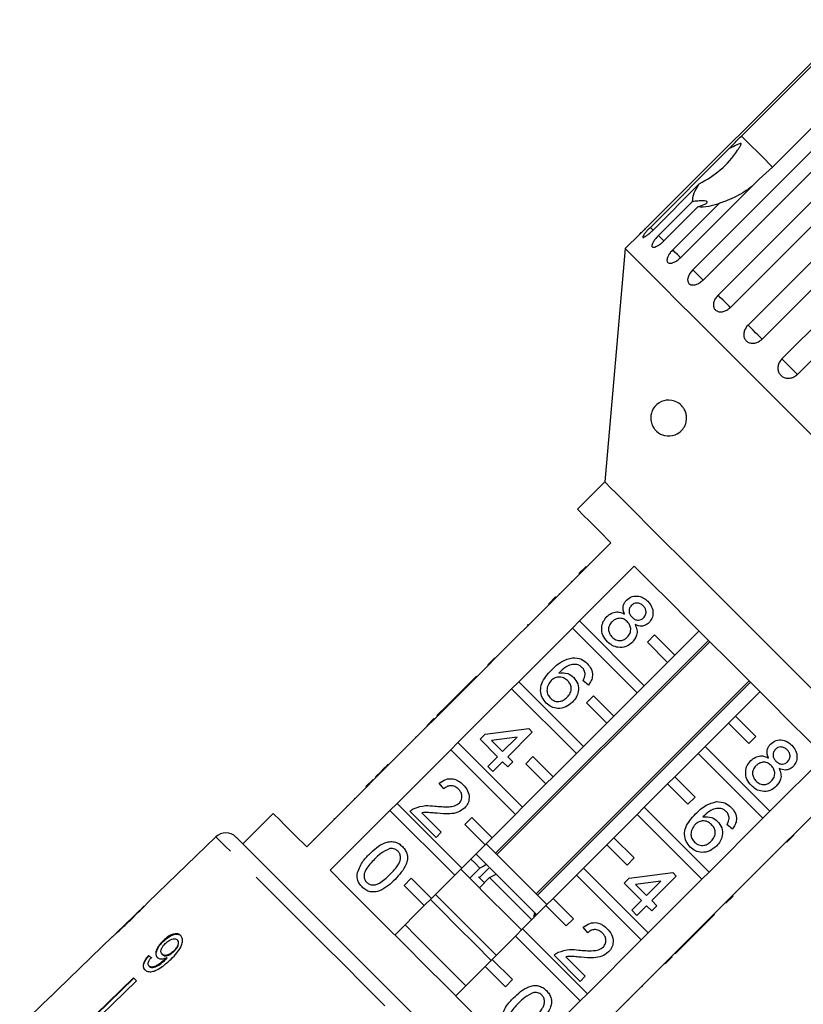
# Model space of a CAD drawing. Extents: x 2 to 401, y 52 to 288.
# Drawn here: x 76 to 103, y 245 to 279 of the extents above; entities that cross this region are included whole.
import ezdxf

# ---------------------------------------------------------------- set-up
doc = ezdxf.new("R2010")
doc.units = 0
doc.linetypes.add('PHANTOM', pattern=[12.7, 6.35, -1.27, 1.27, -1.27, 1.27, -1.27])
doc.layers.get('0').update_dxf_attribs({"linetype": 'CONTINUOUS'})

msp = doc.modelspace()

# ---------------------------------------------------------------- linework, layer by layer
at = {"color": 7, "linetype": 'CONTINUOUS'}
for p, q in [((105.261, 279.376), (98.08, 272.196)), ((101.321, 275.319), (105.319, 279.318)), ((106.402, 278.235), (102.403, 274.237)), ((99.623, 270.653), (106.803, 277.833)), ((107.16, 277.477), (99.98, 270.297)), ((100.505, 269.771), (107.686, 276.951)), ((108.114, 276.523), (100.934, 269.342)), ((101.549, 268.727), (108.73, 275.907)), ((109.22, 275.416), (102.04, 268.236)), ((98.144, 272.132), (100.879, 274.867)), ((102.73, 267.546), (109.911, 274.726)), ((102.403, 274.237), (101.935, 273.811)), ((110.451, 274.186), (103.27, 267.006)), ((101.935, 273.811), (99.2, 271.076)), ((99.852, 273.651), (98.239, 272.037)), ((98.428, 271.848), (99.616, 273.037)), ((99.804, 272.85), (98.615, 271.661)), ((98.925, 271.351), (100.538, 272.965)), ((97.773, 271.899), (97.267, 271.392)), ((97.267, 271.392), (96.555, 263.256)), ((96.555, 263.256), (95.601, 262.301)), ((96.767, 261.135), (94.858, 259.225)), ((96.372, 260.775), (96.39, 260.757)), ((95.654, 260.056), (95.901, 260.304)), ((95.676, 258.407), (97.585, 260.317)), ((96.017, 260.42), (96.035, 260.402)), ((95.744, 260.147), (95.762, 260.129)), ((95.386, 259.789), (95.404, 259.771)), ((94.964, 259.367), (94.982, 259.349)), ((94.611, 258.978), (92.737, 257.104)), ((94.593, 258.996), (94.84, 259.243)), ((94.593, 258.996), (94.611, 258.978)), ((94.611, 258.978), (94.858, 259.225)), ((94.84, 259.243), (94.858, 259.225)), ((94.233, 258.636), (94.251, 258.618)), ((93.877, 258.279), (93.859, 258.262)), ((93.859, 258.262), (93.877, 258.244)), ((93.877, 258.279), (93.894, 258.262)), ((95.676, 258.407), (95.428, 258.16)), ((97.934, 256.149), (95.676, 258.407)), ((93.555, 256.286), (95.428, 258.16)), ((93.752, 258.155), (93.77, 258.137)), ((95.428, 258.16), (97.686, 255.902)), ((98.288, 257.917), (98.04, 257.67)), ((98.995, 257.21), (98.288, 257.917)), ((99.843, 258.059), (98.995, 257.21)), ((100.174, 257.727), (92.75, 250.303)), ((92.795, 250.258), (100.219, 257.683)), ((93.301, 257.704), (93.319, 257.686)), ((98.04, 257.67), (98.747, 256.963)), ((92.825, 257.228), (92.843, 257.21)), ((98.747, 256.963), (98.995, 257.21)), ((92.472, 256.874), (92.719, 257.122)), ((92.472, 256.874), (92.489, 256.857)), ((92.489, 256.857), (92.737, 257.104)), ((92.719, 257.122), (92.737, 257.104)), ((98.747, 256.963), (97.934, 256.149)), ((92.489, 256.857), (90.615, 254.983)), ((92.077, 256.479), (91.221, 255.624)), ((92.077, 256.479), (92.094, 256.462)), ((93.555, 256.286), (93.307, 256.039)), ((95.813, 254.028), (93.555, 256.286)), ((101.588, 256.313), (94.164, 248.889)), ((94.209, 248.844), (101.633, 256.269)), ((95.988, 256.168), (95.792, 256.328)), ((91.433, 254.165), (93.307, 256.039)), ((93.307, 256.039), (95.565, 253.781)), ((97.686, 255.902), (96.873, 255.089)), ((97.686, 255.902), (97.934, 256.149)), ((101.116, 255.089), (101.964, 255.937)), ((91.221, 255.624), (91.043, 255.446)), ((91.221, 255.624), (91.239, 255.606)), ((96.166, 255.796), (95.919, 255.548)), ((95.919, 255.548), (96.626, 254.841)), ((96.873, 255.089), (96.166, 255.796)), ((91.043, 255.446), (90.704, 255.107)), ((91.043, 255.446), (91.061, 255.428)), ((90.35, 254.753), (90.598, 255)), ((90.368, 254.735), (90.615, 254.983)), ((90.598, 255), (90.615, 254.983)), ((90.704, 255.107), (90.722, 255.089)), ((96.626, 254.841), (95.813, 254.028)), ((96.626, 254.841), (96.873, 255.089)), ((100.055, 254.028), (100.868, 254.841)), ((101.116, 255.089), (100.868, 254.841)), ((100.868, 254.841), (101.576, 254.134)), ((101.823, 254.382), (101.116, 255.089)), ((90.368, 254.735), (88.494, 252.861)), ((90.35, 254.753), (90.368, 254.735)), ((92.388, 254.457), (93.903, 254.653)), ((94.028, 254.528), (93.172, 253.673)), ((93.903, 254.653), (94.028, 254.528)), ((89.956, 254.359), (89.974, 254.341)), ((91.433, 254.165), (91.186, 253.917)), ((93.691, 251.907), (91.433, 254.165)), ((92.21, 254.279), (92.388, 254.457)), ((92.816, 253.673), (92.21, 254.279)), ((93.495, 254.352), (92.608, 254.237)), ((92.608, 254.237), (92.994, 253.851)), ((92.994, 253.851), (93.495, 254.352)), ((101.576, 254.134), (101.823, 254.382)), ((89.312, 252.044), (91.186, 253.917)), ((89.572, 253.975), (89.59, 253.957)), ((91.186, 253.917), (93.444, 251.659)), ((95.565, 253.781), (94.752, 252.967)), ((95.565, 253.781), (95.813, 254.028)), ((98.995, 252.967), (99.808, 253.781)), ((100.055, 254.028), (99.808, 253.781)), ((99.808, 253.781), (102.066, 251.523)), ((102.313, 251.77), (100.055, 254.028)), ((92.477, 253.334), (92.816, 253.673)), ((92.994, 253.495), (92.656, 253.156)), ((93.172, 253.317), (92.994, 253.495)), ((93.172, 253.673), (93.351, 253.495)), ((93.351, 253.495), (93.172, 253.317)), ((94.045, 253.675), (93.797, 253.427)), ((94.752, 252.967), (94.045, 253.675)), ((104.223, 253.679), (102.313, 251.77)), ((88.744, 253.147), (88.566, 252.969)), ((88.744, 253.147), (88.762, 253.129)), ((89.002, 253.405), (89.02, 253.387)), ((92.656, 253.156), (92.477, 253.334)), ((93.797, 253.427), (94.504, 252.72)), ((88.229, 252.632), (88.476, 252.879)), ((88.247, 252.614), (88.494, 252.861)), ((88.476, 252.879), (88.494, 252.861)), ((88.566, 252.969), (88.584, 252.951)), ((90.945, 252.55), (90.784, 252.746)), ((94.504, 252.72), (94.752, 252.967)), ((98.995, 252.967), (98.747, 252.72)), ((99.702, 252.26), (98.995, 252.967)), ((103.131, 250.952), (105.04, 252.861)), ((88.247, 252.614), (86.161, 250.528)), ((88.229, 252.632), (88.247, 252.614)), ((94.504, 252.72), (93.691, 251.907)), ((97.934, 251.907), (98.747, 252.72)), ((98.747, 252.72), (99.454, 252.013)), ((87.817, 252.22), (87.835, 252.202)), ((99.454, 252.013), (99.702, 252.26)), ((86.979, 249.71), (89.064, 251.796)), ((89.312, 252.044), (89.064, 251.796)), ((89.064, 251.796), (91.323, 249.538)), ((91.57, 249.785), (89.312, 252.044)), ((90.677, 250.857), (89.768, 251.766)), ((90.175, 251.715), (90.855, 251.035)), ((93.444, 251.659), (93.691, 251.907)), ((97.934, 251.907), (97.686, 251.659)), ((100.192, 249.649), (97.934, 251.907)), ((102.066, 251.523), (102.313, 251.77)), ((84.994, 251.695), (83.933, 250.634)), ((91.924, 251.553), (91.676, 251.306)), ((92.631, 250.846), (91.924, 251.553)), ((93.444, 251.659), (92.631, 250.846)), ((96.873, 250.846), (97.686, 251.659)), ((97.686, 251.659), (99.945, 249.401)), ((102.066, 251.523), (100.192, 249.649)), ((90.855, 251.035), (90.677, 250.857)), ((91.676, 251.306), (92.383, 250.599)), ((101.009, 251.148), (100.813, 251.308)), ((103.272, 251.058), (103.255, 251.076)), ((82.996, 250.876), (80.628, 248.589)), ((86.409, 250.812), (86.427, 250.794)), ((92.383, 250.599), (92.631, 250.846)), ((96.873, 250.846), (96.626, 250.599)), ((97.58, 250.139), (96.873, 250.846)), ((101.01, 248.831), (102.884, 250.705)), ((103.131, 250.952), (102.884, 250.705)), ((102.901, 250.687), (102.884, 250.705)), ((103.149, 250.935), (102.901, 250.687)), ((103.149, 250.935), (103.131, 250.952)), ((92.383, 250.599), (91.57, 249.785)), ((95.813, 249.785), (96.626, 250.599)), ((96.626, 250.599), (97.333, 249.892)), ((102.542, 250.327), (102.524, 250.345)), ((97.333, 249.892), (97.58, 250.139)), ((102.384, 250.17), (102.366, 250.187)), ((91.323, 249.538), (91.57, 249.785)), ((92.202, 249.79), (91.849, 249.436)), ((92.535, 249.81), (92.231, 249.506)), ((92.513, 249.833), (92.435, 249.911)), ((95.813, 249.785), (95.565, 249.538)), ((98.071, 247.527), (95.813, 249.785)), ((89.802, 249.432), (89.555, 249.184)), ((90.509, 248.725), (89.802, 249.432)), ((91.323, 249.538), (90.509, 248.725)), ((92.185, 249.1), (92.538, 249.454)), ((94.752, 248.725), (95.565, 249.538)), ((95.565, 249.538), (97.823, 247.28)), ((97.23, 249.258), (97.409, 249.437)), ((97.409, 249.437), (98.924, 249.633)), ((98.515, 249.331), (97.629, 249.217)), ((98.015, 248.831), (98.515, 249.331)), ((99.945, 249.401), (98.071, 247.527)), ((99.048, 249.508), (98.193, 248.652)), ((98.924, 249.633), (99.048, 249.508)), ((99.945, 249.401), (100.192, 249.649)), ((101.802, 249.588), (101.785, 249.606)), ((89.555, 249.184), (90.262, 248.477)), ((97.836, 248.652), (97.23, 249.258)), ((97.629, 249.217), (98.015, 248.831)), ((90.262, 248.477), (90.509, 248.725)), ((94.752, 248.725), (94.504, 248.477)), ((95.459, 248.018), (94.752, 248.725)), ((97.498, 248.314), (97.836, 248.652)), ((98.193, 248.652), (98.371, 248.474)), ((101.01, 248.831), (100.762, 248.583)), ((101.028, 248.813), (100.78, 248.566)), ((101.028, 248.813), (101.01, 248.831)), ((101.134, 248.919), (101.116, 248.937)), ((80.483, 248.45), (79.523, 247.523)), ((90.262, 248.477), (89.237, 247.452)), ((93.691, 247.664), (94.504, 248.477)), ((94.504, 248.477), (95.212, 247.77)), ((97.676, 248.136), (97.498, 248.314)), ((98.015, 248.474), (97.676, 248.136)), ((98.193, 248.296), (98.015, 248.474)), ((98.371, 248.474), (98.193, 248.296)), ((98.889, 246.71), (100.762, 248.583)), ((100.78, 248.566), (100.762, 248.583)), ((94.106, 248.24), (94.066, 248.039)), ((94.081, 248.114), (94.156, 248.189)), ((94.186, 248.159), (94.106, 248.24)), ((95.212, 247.77), (95.459, 248.018)), ((99.53, 247.315), (100.385, 248.171)), ((100.385, 248.171), (100.368, 248.189)), ((93.691, 247.664), (93.444, 247.417)), ((95.949, 245.406), (93.691, 247.664)), ((95.965, 247.53), (95.805, 247.726)), ((79.382, 247.386), (79.033, 247.049)), ((81.153, 247.25), (81.168, 247.236)), ((81.642, 247.285), (81.657, 247.27)), ((92.631, 246.604), (93.444, 247.417)), ((93.444, 247.417), (95.702, 245.159)), ((97.823, 247.28), (95.949, 245.406)), ((97.823, 247.28), (98.071, 247.527)), ((99.352, 247.137), (99.53, 247.315)), ((99.53, 247.315), (99.512, 247.333)), ((99.013, 246.799), (99.352, 247.137)), ((99.352, 247.137), (99.334, 247.155)), ((80.642, 246.736), (80.656, 246.722)), ((81.122, 246.783), (81.136, 246.769)), ((81.251, 246.632), (81.265, 246.617)), ((81.28, 246.661), (81.294, 246.647)), ((81.518, 246.892), (81.532, 246.878)), ((92.631, 246.604), (92.383, 246.356)), ((93.338, 245.896), (92.631, 246.604)), ((95.698, 245.837), (94.789, 246.746)), ((95.196, 246.695), (95.876, 246.015)), ((98.889, 246.71), (98.641, 246.462)), ((98.906, 246.692), (98.659, 246.444)), ((98.906, 246.692), (98.889, 246.71)), ((99.013, 246.799), (98.995, 246.816)), ((80.662, 246.375), (80.676, 246.36)), ((91.358, 245.331), (92.383, 246.356)), ((92.383, 246.356), (93.09, 245.649)), ((96.767, 244.588), (98.641, 246.462)), ((98.659, 246.444), (98.641, 246.462)), ((80.12, 245.962), (78.327, 244.219)), ((78.341, 244.205), (80.134, 245.948)), ((93.09, 245.649), (93.338, 245.896)), ((95.876, 246.015), (95.698, 245.837)), ((98.264, 246.05), (98.247, 246.068)), ((80.224, 245.858), (78.431, 244.115)), ((97.855, 245.64), (97.837, 245.658)), ((97.872, 245.658), (97.855, 245.676)), ((97.855, 245.64), (97.872, 245.658)), ((77.234, 245.312), (76.155, 244.27)), ((95.702, 245.159), (95.949, 245.406)), ((97.394, 245.18), (97.377, 245.198)), ((95.702, 245.159), (93.616, 243.073))]:
    msp.add_line(p, q, dxfattribs=at)
at = {"color": 8, "linetype": 'PHANTOM'}
for p, q in [((87.113, 251.515), (87.13, 251.498)), ((80.008, 247.983), (80.015, 247.976))]:
    msp.add_line(p, q, dxfattribs=at)
at = {"color": 8, "linetype": 'PHANTOM', "flags": 128}
for points in [[(102.403, 274.237), (102.304, 274.336), (102.134, 274.506), (101.912, 274.729), (101.639, 275.001), (101.321, 275.319)], [(98.243, 272.033), (98.223, 272.053), (98.144, 272.132)], [(98.615, 271.661), (98.587, 271.689), (98.513, 271.763), (98.428, 271.848)], [(99.2, 271.076), (99.164, 271.112), (99.096, 271.181), (99.014, 271.262), (98.925, 271.351)], [(99.98, 270.296), (99.94, 270.336), (99.878, 270.398), (99.801, 270.475), (99.714, 270.562), (99.623, 270.653)], [(100.934, 269.342), (100.932, 269.344), (100.896, 269.38), (100.841, 269.435), (100.769, 269.507), (100.685, 269.591), (100.595, 269.681), (100.505, 269.771)], [(102.04, 268.236), (102.036, 268.24), (102.01, 268.267), (101.962, 268.314), (101.896, 268.38), (101.816, 268.46), (101.728, 268.548), (101.637, 268.639), (101.549, 268.727)], [(103.27, 267.006), (103.253, 267.024), (103.213, 267.064), (103.153, 267.123), (103.078, 267.198), (102.993, 267.283), (102.902, 267.374), (102.813, 267.463), (102.73, 267.546)], [(88.889, 244.983), (88.165, 245.708), (87.452, 246.421), (86.76, 247.112), (86.101, 247.771), (85.484, 248.388), (84.919, 248.953), (84.414, 249.459), (83.977, 249.896), (83.614, 250.259), (83.331, 250.541), (83.133, 250.74), (83.021, 250.851), (82.996, 250.876)]]:
    msp.add_lwpolyline(points, dxfattribs=at)
at = {"color": 7, "linetype": 'CONTINUOUS', "flags": 128}
for points in [[(104.276, 264.383), (103.411, 265.248), (102.575, 266.085), (101.775, 266.885), (101.02, 267.64), (100.317, 268.342), (99.674, 268.986), (99.096, 269.563), (98.59, 270.07), (98.16, 270.5), (97.811, 270.849), (97.546, 271.114), (97.368, 271.292), (97.278, 271.381), (97.267, 271.392)], [(103.888, 255.923), (103.231, 256.58), (102.551, 257.26), (101.858, 257.953), (101.166, 258.645), (100.486, 259.325), (99.829, 259.982), (99.207, 260.604), (98.63, 261.181), (98.108, 261.703), (97.651, 262.16), (97.266, 262.545), (96.959, 262.852), (96.736, 263.075), (96.6, 263.211), (96.555, 263.256)], [(95.601, 262.301), (95.649, 262.253), (95.793, 262.109), (96.031, 261.871), (96.358, 261.544), (96.767, 261.135)], [(97.585, 260.317), (98.173, 259.729), (98.811, 259.091), (99.487, 258.415), (100.189, 257.713), (100.904, 256.998), (101.619, 256.283), (102.321, 255.581), (102.997, 254.905), (103.635, 254.267), (104.223, 253.679)], [(87.575, 251.942), (87.572, 251.945), (87.557, 251.96)], [(86.161, 250.528), (85.751, 250.938), (85.424, 251.264), (85.187, 251.502), (85.042, 251.646), (84.994, 251.695)], [(83.697, 250.87), (83.7, 250.867), (83.768, 250.799), (83.926, 250.641), (84.171, 250.396), (84.499, 250.068), (84.906, 249.662), (85.383, 249.184), (85.923, 248.644), (86.518, 248.049), (87.158, 247.41), (87.831, 246.736), (88.528, 246.039), (89.237, 245.331)], [(94.54, 248.513), (94.345, 248.708), (94.034, 249.018), (93.688, 249.364), (93.33, 249.723), (92.98, 250.072), (92.662, 250.391), (92.419, 250.634)], [(92.202, 249.79), (92.025, 249.967), (91.888, 250.104)], [(92.435, 249.911), (92.279, 250.067), (92.132, 250.213), (92.065, 250.28)], [(93.616, 243.073), (93.028, 243.661), (92.39, 244.298), (91.714, 244.975), (91.012, 245.676), (90.297, 246.391), (89.582, 247.106), (88.88, 247.808), (88.204, 248.484), (87.566, 249.122), (86.979, 249.71)], [(93.656, 247.629), (93.112, 248.173), (92.518, 248.766), (91.927, 249.358), (91.535, 249.75)], [(92.771, 249.575), (92.627, 249.719), (92.535, 249.81)], [(92.361, 249.277), (92.273, 249.365), (92.155, 249.483)], [(94.01, 247.982), (93.881, 248.111), (93.704, 248.288), (93.519, 248.473), (93.327, 248.665), (93.131, 248.861), (92.932, 249.06), (92.734, 249.258), (92.538, 249.454)], [(94.106, 248.24), (93.958, 248.387), (93.801, 248.544), (93.637, 248.708), (93.468, 248.878), (93.294, 249.051), (93.119, 249.227), (92.944, 249.402), (92.771, 249.575)], [(92.595, 246.568), (92.031, 247.132), (91.425, 247.738), (90.822, 248.341), (90.474, 248.689)], [(92.772, 246.745), (92.208, 247.309), (91.602, 247.915), (90.999, 248.518), (90.651, 248.866)], [(91.711, 245.684), (91.167, 246.228), (90.574, 246.822), (89.982, 247.414), (89.59, 247.806)], [(79.034, 247.048), (77.46, 245.529), (77.235, 245.312)], [(80.224, 245.858), (80.211, 245.871), (80.197, 245.885), (80.184, 245.898), (80.171, 245.911), (80.158, 245.924), (80.145, 245.937), (80.133, 245.949), (80.12, 245.962)], [(77.235, 245.312), (77.235, 245.312), (77.234, 245.312), (77.234, 245.312), (77.234, 245.312)], [(89.237, 245.331), (89.945, 244.622), (90.642, 243.926), (91.315, 243.252), (91.955, 242.612), (92.55, 242.017), (93.09, 241.477), (93.568, 241), (93.974, 240.594), (94.302, 240.265), (94.547, 240.02), (94.705, 239.862), (94.773, 239.794), (94.776, 239.791)]]:
    msp.add_lwpolyline(points, dxfattribs=at)
at = {"color": 7, "linetype": 'CONTINUOUS'}
for centre, radius, start, end in [((83.343, 250.517), 0.5, 45, 134), ((79.103, 247.119), 0.0985, 224.8537, 225.3913)]:
    msp.add_arc(centre, radius, start, end, dxfattribs=at)
for major_axis, start_param, end_param in [((6.301, -5.597), 2.536271, 2.562331), ((6.282, -5.58), 2.536359, 2.562497)]:
    msp.add_ellipse((85.668, 241.774), major_axis=major_axis, ratio=0.080621, start_param=start_param, end_param=end_param, dxfattribs=at)
for points, knots in [([(99.852, 273.651), (100.105, 273.799), (100.625, 274.103), (101.036, 274.598), (101.239, 274.902), (101.274, 274.96), (101.293, 274.995), (101.305, 275.021), (101.311, 275.038), (101.311, 275.051), (101.309, 275.058), (101.304, 275.062), (101.294, 275.064), (101.265, 275.058), (101.155, 275.009), (101.023, 274.94), (100.909, 274.882), (100.879, 274.867)], [0, 0, 0, 0, 0.345527, 0.709268, 0.751876, 0.774708, 0.789343, 0.799091, 0.808933, 0.812566, 0.816238, 0.819532, 0.823189, 0.829992, 0.856561, 0.961701, 1, 1, 1, 1]), ([(100.879, 274.867), (100.908, 274.897), (101.052, 275.048), (101.201, 275.199), (101.321, 275.319)], [0, 0, 0, 0, 0.199697, 1, 1, 1, 1]), ([(99.616, 273.037), (99.622, 273.128), (99.631, 273.294), (99.784, 273.54), (99.852, 273.651)], [0, 0, 0, 0, 0.550178, 1, 1, 1, 1]), ([(101.68, 273.556), (101.578, 273.482), (101.293, 273.275), (100.894, 273.092), (100.606, 272.989), (100.538, 272.965)], [0, 0, 0, 0, 0.301648, 0.837846, 1, 1, 1, 1]), ([(99.804, 272.85), (99.89, 272.877), (100.01, 272.916), (100.109, 272.976), (100.137, 273.012), (100.121, 273.037), (100.072, 273.053), (99.966, 273.06), (99.807, 273.053), (99.678, 273.042), (99.616, 273.037)], [0, 0, 0, 0, 0.2482633, 0.3479588, 0.448581, 0.5204865, 0.5923286, 0.6926994, 0.8526338, 1, 1, 1, 1]), ([(100.538, 272.965), (100.415, 272.923), (100.115, 272.822), (99.919, 272.839), (99.804, 272.85)], [0, 0, 0, 0, 0.412583, 1, 1, 1, 1]), ([(97.773, 271.898), (97.772, 271.897), (97.768, 271.894), (97.798, 271.921), (97.858, 271.979), (97.946, 272.062), (98.024, 272.139), (98.069, 272.185), (98.08, 272.196)], [0, 0, 0, 0, 0.078071, 0.289556, 0.501515, 0.715104, 0.930744, 1, 1, 1, 1]), ([(98.144, 272.132), (98.121, 272.108), (98.063, 272.05), (97.98, 271.958), (97.912, 271.871), (97.875, 271.808), (97.875, 271.777), (97.911, 271.78), (97.978, 271.816), (98.068, 271.882), (98.16, 271.96), (98.217, 272.016), (98.239, 272.037)], [0, 0, 0, 0, 0.074337, 0.18321, 0.291648, 0.399156, 0.505643, 0.611481, 0.717335, 0.823855, 0.931381, 1, 1, 1, 1]), ([(98.428, 271.848), (98.405, 271.824), (98.347, 271.765), (98.271, 271.667), (98.213, 271.569), (98.191, 271.493), (98.206, 271.446), (98.257, 271.433), (98.338, 271.456), (98.439, 271.512), (98.536, 271.585), (98.593, 271.64), (98.615, 271.661)], [0, 0, 0, 0, 0.0743369, 0.1832102, 0.2916485, 0.3991559, 0.5056433, 0.6114812, 0.7173356, 0.8238544, 0.9313813, 1, 1, 1, 1]), ([(98.925, 271.351), (98.892, 271.315), (98.825, 271.243), (98.756, 271.128), (98.72, 271.025), (98.723, 270.943), (98.765, 270.891), (98.841, 270.876), (98.941, 270.897), (99.054, 270.954), (99.143, 271.021), (99.189, 271.065), (99.2, 271.076)], [0, 0, 0, 0, 0.108578, 0.217172, 0.325379, 0.432579, 0.538828, 0.644618, 0.750645, 0.857487, 0.965356, 1, 1, 1, 1]), ([(99.623, 270.653), (99.59, 270.616), (99.525, 270.543), (99.463, 270.421), (99.437, 270.307), (99.454, 270.212), (99.51, 270.147), (99.598, 270.118), (99.709, 270.128), (99.83, 270.177), (99.922, 270.241), (99.968, 270.286), (99.98, 270.297)], [0, 0, 0, 0, 0.108577, 0.217172, 0.325379, 0.432578, 0.538827, 0.644617, 0.750644, 0.857487, 0.965355, 1, 1, 1, 1]), ([(100.505, 269.771), (100.473, 269.734), (100.408, 269.66), (100.352, 269.532), (100.336, 269.408), (100.365, 269.301), (100.433, 269.224), (100.533, 269.183), (100.654, 269.184), (100.782, 269.226), (100.876, 269.287), (100.923, 269.331), (100.934, 269.342)], [0, 0, 0, 0, 0.108577, 0.217173, 0.325381, 0.432579, 0.538828, 0.644618, 0.750645, 0.857488, 0.965357, 1, 1, 1, 1]), ([(101.549, 268.727), (101.517, 268.689), (101.454, 268.615), (101.403, 268.481), (101.396, 268.349), (101.434, 268.232), (101.513, 268.144), (101.623, 268.094), (101.752, 268.086), (101.886, 268.122), (101.982, 268.181), (102.029, 268.225), (102.04, 268.236)], [0, 0, 0, 0, 0.108578, 0.217173, 0.325378, 0.432578, 0.538829, 0.644617, 0.750645, 0.857487, 0.965356, 1, 1, 1, 1]), ([(102.73, 267.546), (102.698, 267.508), (102.635, 267.433), (102.589, 267.295), (102.588, 267.156), (102.635, 267.032), (102.722, 266.935), (102.84, 266.876), (102.976, 266.862), (103.114, 266.894), (103.213, 266.951), (103.259, 266.995), (103.27, 267.006)], [0, 0, 0, 0, 0.1085791, 0.2171716, 0.3253792, 0.4325782, 0.5388275, 0.6446165, 0.7506438, 0.8574865, 0.9653551, 1, 1, 1, 1]), ([(98.16, 265.543), (98.167, 265.583), (98.182, 265.679), (98.253, 265.832), (98.418, 266.02), (98.701, 266.135), (99.017, 266.096), (99.241, 265.924), (99.342, 265.774), (99.395, 265.637), (99.412, 265.495), (99.399, 265.354), (99.348, 265.198), (99.221, 265.015), (98.975, 264.859), (98.661, 264.84), (98.412, 264.959), (98.27, 265.116), (98.204, 265.234), (98.166, 265.361), (98.155, 265.461), (98.159, 265.522), (98.16, 265.543)], [0, 0, 0, 0, 0.021166, 0.051678, 0.110217, 0.229206, 0.357519, 0.415203, 0.441902, 0.468851, 0.49249, 0.512466, 0.541905, 0.58781, 0.665301, 0.783062, 0.879312, 0.914394, 0.949681, 0.969184, 0.988867, 1, 1, 1, 1]), ([(97.313, 259.132), (97.375, 259.181), (97.499, 259.277), (97.726, 259.285), (97.916, 259.215), (98.008, 259.134), (98.053, 259.093)], [0, 0, 0, 0, 0.279271, 0.558675, 0.779075, 1, 1, 1, 1]), ([(97.246, 258.645), (97.228, 258.691), (97.19, 258.782), (97.19, 258.924), (97.236, 259.045), (97.287, 259.103), (97.313, 259.132)], [0, 0, 0, 0, 0.280309, 0.55964, 0.77969, 1, 1, 1, 1]), ([(97.49, 258.953), (97.462, 258.919), (97.406, 258.85), (97.394, 258.721), (97.435, 258.614), (97.481, 258.562), (97.505, 258.537)], [0, 0, 0, 0, 0.279939, 0.558849, 0.779074, 1, 1, 1, 1]), ([(97.895, 258.93), (97.863, 258.959), (97.799, 259.015), (97.678, 259.04), (97.569, 259.017), (97.516, 258.975), (97.49, 258.953)], [0, 0, 0, 0, 0.280365, 0.559366, 0.779702, 1, 1, 1, 1]), ([(97.91, 258.517), (97.937, 258.552), (97.991, 258.62), (98.002, 258.747), (97.964, 258.854), (97.918, 258.905), (97.895, 258.93)], [0, 0, 0, 0, 0.279696, 0.559141, 0.779319, 1, 1, 1, 1]), ([(98.053, 259.093), (98.105, 259.033), (98.208, 258.913), (98.25, 258.691), (98.211, 258.488), (98.132, 258.392), (98.093, 258.344)], [0, 0, 0, 0, 0.2803484, 0.559691, 0.7798214, 1, 1, 1, 1]), ([(96.629, 258.556), (96.677, 258.597), (96.773, 258.68), (96.948, 258.728), (97.113, 258.712), (97.202, 258.667), (97.246, 258.645)], [0, 0, 0, 0, 0.2801851, 0.5594685, 0.7795481, 1, 1, 1, 1]), ([(96.648, 257.683), (96.588, 257.754), (96.469, 257.895), (96.431, 258.157), (96.489, 258.39), (96.583, 258.5), (96.629, 258.556)], [0, 0, 0, 0, 0.280131, 0.559333, 0.77952, 1, 1, 1, 1]), ([(96.811, 258.381), (96.774, 258.337), (96.701, 258.25), (96.675, 258.086), (96.724, 257.945), (96.781, 257.876), (96.809, 257.842)], [0, 0, 0, 0, 0.280554, 0.558515, 0.77917, 1, 1, 1, 1]), ([(97.339, 258.382), (97.296, 258.418), (97.21, 258.491), (97.05, 258.508), (96.91, 258.467), (96.844, 258.409), (96.811, 258.381)], [0, 0, 0, 0, 0.280112, 0.558977, 0.779306, 1, 1, 1, 1]), ([(97.34, 257.841), (97.377, 257.885), (97.45, 257.973), (97.471, 258.138), (97.428, 258.281), (97.368, 258.348), (97.339, 258.382)], [0, 0, 0, 0, 0.279971, 0.559318, 0.779347, 1, 1, 1, 1]), ([(97.505, 258.537), (97.537, 258.508), (97.601, 258.451), (97.722, 258.427), (97.832, 258.452), (97.884, 258.496), (97.91, 258.517)], [0, 0, 0, 0, 0.280477, 0.559259, 0.779576, 1, 1, 1, 1]), ([(97.614, 258.277), (97.638, 258.219), (97.687, 258.103), (97.677, 257.869), (97.577, 257.739), (97.516, 257.66)], [0, 0, 0, 0, 0.2812249, 0.5617875, 1, 1, 1, 1]), ([(98.093, 258.344), (98.055, 258.313), (97.981, 258.25), (97.805, 258.209), (97.687, 258.251), (97.614, 258.277)], [0, 0, 0, 0, 0.280614, 0.560833, 1, 1, 1, 1]), ([(97.516, 257.66), (97.444, 257.603), (97.3, 257.489), (97.036, 257.469), (96.809, 257.541), (96.702, 257.635), (96.648, 257.683)], [0, 0, 0, 0, 0.279532, 0.559024, 0.77926, 1, 1, 1, 1]), ([(96.809, 257.842), (96.852, 257.805), (96.938, 257.732), (97.1, 257.712), (97.24, 257.754), (97.307, 257.812), (97.34, 257.841)], [0, 0, 0, 0, 0.280194, 0.559075, 0.779307, 1, 1, 1, 1]), ([(94.696, 256.694), (94.815, 256.809), (95.025, 257.012), (95.306, 257.09), (95.429, 257.124)], [0, 0, 0, 0, 0.561395, 1, 1, 1, 1]), ([(95.578, 256.888), (95.511, 256.888), (95.375, 256.888), (95.153, 256.782), (95.027, 256.663), (94.95, 256.591)], [0, 0, 0, 0, 0.279359, 0.559177, 1, 1, 1, 1]), ([(95.429, 257.124), (95.538, 257.119), (95.733, 257.109), (95.879, 256.982), (95.943, 256.926)], [0, 0, 0, 0, 0.558379, 1, 1, 1, 1]), ([(95.771, 256.777), (95.739, 256.805), (95.682, 256.854), (95.61, 256.877), (95.578, 256.888)], [0, 0, 0, 0, 0.5597146, 1, 1, 1, 1]), ([(95.943, 256.926), (95.995, 256.866), (96.097, 256.745), (96.137, 256.521), (96.093, 256.321), (96.023, 256.219), (95.988, 256.168)], [0, 0, 0, 0, 0.280049, 0.559189, 0.779375, 1, 1, 1, 1]), ([(94.515, 255.538), (94.462, 255.602), (94.355, 255.729), (94.301, 255.979), (94.369, 256.34), (94.561, 256.548), (94.696, 256.694)], [0, 0, 0, 0, 0.186917, 0.37355, 0.560232, 1, 1, 1, 1]), ([(94.95, 256.591), (95.058, 256.598), (95.253, 256.61), (95.404, 256.489), (95.471, 256.436)], [0, 0, 0, 0, 0.5586244, 1, 1, 1, 1]), ([(95.87, 256.535), (95.866, 256.586), (95.857, 256.678), (95.797, 256.747), (95.771, 256.777)], [0, 0, 0, 0, 0.558999, 1, 1, 1, 1]), ([(95.792, 256.328), (95.814, 256.365), (95.853, 256.429), (95.865, 256.503), (95.87, 256.535)], [0, 0, 0, 0, 0.560498, 1, 1, 1, 1]), ([(94.685, 256.326), (94.645, 256.276), (94.565, 256.175), (94.528, 255.994), (94.564, 255.829), (94.629, 255.751), (94.662, 255.712)], [0, 0, 0, 0, 0.280084, 0.559772, 0.779686, 1, 1, 1, 1]), ([(95.261, 256.325), (95.214, 256.363), (95.119, 256.439), (94.946, 256.461), (94.793, 256.42), (94.721, 256.358), (94.685, 256.326)], [0, 0, 0, 0, 0.279741, 0.55934, 0.779412, 1, 1, 1, 1]), ([(95.246, 255.747), (95.287, 255.794), (95.367, 255.886), (95.401, 256.061), (95.356, 256.216), (95.293, 256.289), (95.261, 256.325)], [0, 0, 0, 0, 0.280457, 0.559365, 0.779309, 1, 1, 1, 1]), ([(95.471, 256.436), (95.526, 256.364), (95.636, 256.219), (95.646, 255.957), (95.571, 255.735), (95.477, 255.628), (95.43, 255.574)], [0, 0, 0, 0, 0.279142, 0.558813, 0.77917, 1, 1, 1, 1]), ([(95.43, 255.574), (95.356, 255.514), (95.206, 255.392), (94.936, 255.337), (94.689, 255.393), (94.573, 255.49), (94.515, 255.538)], [0, 0, 0, 0, 0.280229, 0.55976, 0.779758, 1, 1, 1, 1]), ([(94.662, 255.712), (94.711, 255.673), (94.808, 255.596), (94.989, 255.59), (95.138, 255.65), (95.21, 255.715), (95.246, 255.747)], [0, 0, 0, 0, 0.279489, 0.558551, 0.778977, 1, 1, 1, 1]), ([(102.333, 254.112), (102.395, 254.16), (102.52, 254.256), (102.747, 254.264), (102.937, 254.195), (103.028, 254.113), (103.074, 254.073)], [0, 0, 0, 0, 0.2792707, 0.5586753, 0.7790755, 1, 1, 1, 1]), ([(102.267, 253.624), (102.248, 253.67), (102.21, 253.762), (102.21, 253.903), (102.256, 254.024), (102.308, 254.083), (102.333, 254.112)], [0, 0, 0, 0, 0.280309, 0.55964, 0.77969, 1, 1, 1, 1]), ([(102.511, 253.933), (102.483, 253.898), (102.426, 253.83), (102.414, 253.701), (102.455, 253.593), (102.502, 253.542), (102.525, 253.516)], [0, 0, 0, 0, 0.279938, 0.558848, 0.779073, 1, 1, 1, 1]), ([(102.916, 253.91), (102.884, 253.938), (102.819, 253.995), (102.699, 254.019), (102.589, 253.997), (102.537, 253.954), (102.511, 253.933)], [0, 0, 0, 0, 0.280365, 0.559366, 0.779702, 1, 1, 1, 1]), ([(102.93, 253.497), (102.957, 253.531), (103.012, 253.6), (103.022, 253.726), (102.984, 253.833), (102.938, 253.884), (102.916, 253.91)], [0, 0, 0, 0, 0.279696, 0.559142, 0.77932, 1, 1, 1, 1]), ([(103.074, 254.073), (103.125, 254.013), (103.228, 253.893), (103.27, 253.67), (103.232, 253.467), (103.153, 253.371), (103.113, 253.323)], [0, 0, 0, 0, 0.2803485, 0.5596912, 0.7798216, 1, 1, 1, 1]), ([(101.668, 252.662), (101.609, 252.733), (101.49, 252.874), (101.452, 253.137), (101.509, 253.37), (101.603, 253.48), (101.65, 253.535)], [0, 0, 0, 0, 0.280131, 0.559333, 0.77952, 1, 1, 1, 1]), ([(101.65, 253.535), (101.698, 253.577), (101.794, 253.66), (101.969, 253.708), (102.133, 253.691), (102.222, 253.647), (102.267, 253.624)], [0, 0, 0, 0, 0.2801855, 0.5594688, 0.7795479, 1, 1, 1, 1]), ([(102.359, 253.361), (102.316, 253.398), (102.231, 253.47), (102.07, 253.488), (101.931, 253.446), (101.865, 253.389), (101.831, 253.36)], [0, 0, 0, 0, 0.280111, 0.558976, 0.779305, 1, 1, 1, 1]), ([(102.525, 253.516), (102.557, 253.488), (102.622, 253.431), (102.743, 253.407), (102.853, 253.432), (102.904, 253.475), (102.93, 253.497)], [0, 0, 0, 0, 0.280477, 0.559259, 0.779575, 1, 1, 1, 1]), ([(89.002, 253.405), (88.975, 253.377), (88.929, 253.332), (88.866, 253.269), (88.811, 253.213), (88.766, 253.169), (88.744, 253.147)], [0, 0, 0, 0, 0.340037, 0.560064, 0.780093, 1, 1, 1, 1]), ([(101.831, 253.36), (101.795, 253.316), (101.722, 253.229), (101.695, 253.065), (101.745, 252.925), (101.802, 252.856), (101.83, 252.821)], [0, 0, 0, 0, 0.280554, 0.558515, 0.77917, 1, 1, 1, 1]), ([(102.36, 252.82), (102.397, 252.864), (102.47, 252.953), (102.492, 253.117), (102.448, 253.26), (102.389, 253.328), (102.359, 253.361)], [0, 0, 0, 0, 0.279971, 0.559318, 0.779347, 1, 1, 1, 1]), ([(102.634, 253.257), (102.659, 253.199), (102.707, 253.082), (102.698, 252.849), (102.597, 252.719), (102.536, 252.639)], [0, 0, 0, 0, 0.281225, 0.561788, 1, 1, 1, 1]), ([(103.113, 253.323), (103.076, 253.292), (103.001, 253.23), (102.826, 253.189), (102.707, 253.231), (102.634, 253.257)], [0, 0, 0, 0, 0.2806148, 0.5608334, 1, 1, 1, 1]), ([(90.784, 252.746), (90.856, 252.798), (91, 252.9), (91.255, 252.917), (91.468, 252.831), (91.57, 252.739), (91.622, 252.693)], [0, 0, 0, 0, 0.280236, 0.558894, 0.779133, 1, 1, 1, 1]), ([(101.83, 252.821), (101.873, 252.785), (101.959, 252.712), (102.12, 252.691), (102.26, 252.734), (102.327, 252.791), (102.36, 252.82)], [0, 0, 0, 0, 0.280194, 0.559075, 0.779307, 1, 1, 1, 1]), ([(91.458, 252.536), (91.416, 252.572), (91.334, 252.643), (91.179, 252.673), (91.042, 252.634), (90.977, 252.578), (90.945, 252.55)], [0, 0, 0, 0, 0.280411, 0.55949, 0.779376, 1, 1, 1, 1]), ([(91.486, 252.058), (91.517, 252.098), (91.579, 252.179), (91.581, 252.325), (91.536, 252.448), (91.484, 252.507), (91.458, 252.536)], [0, 0, 0, 0, 0.279076, 0.558612, 0.779046, 1, 1, 1, 1]), ([(91.622, 252.693), (91.678, 252.628), (91.791, 252.498), (91.839, 252.257), (91.796, 252.037), (91.709, 251.933), (91.666, 251.881)], [0, 0, 0, 0, 0.280483, 0.559645, 0.779748, 1, 1, 1, 1]), ([(102.536, 252.639), (102.464, 252.582), (102.32, 252.468), (102.056, 252.448), (101.83, 252.52), (101.722, 252.615), (101.668, 252.662)], [0, 0, 0, 0, 0.279532, 0.559025, 0.7792611, 1, 1, 1, 1]), ([(90.627, 251.947), (90.792, 251.934), (91.022, 251.916), (91.324, 251.945), (91.432, 252.02), (91.486, 252.058)], [0, 0, 0, 0, 0.561312, 0.781386, 1, 1, 1, 1]), ([(99.717, 251.674), (99.835, 251.788), (100.045, 251.992), (100.327, 252.07), (100.45, 252.104)], [0, 0, 0, 0, 0.561395, 1, 1, 1, 1]), ([(100.45, 252.104), (100.559, 252.098), (100.753, 252.088), (100.899, 251.961), (100.964, 251.905)], [0, 0, 0, 0, 0.558379, 1, 1, 1, 1]), ([(89.768, 251.766), (89.792, 251.789), (89.835, 251.83), (89.888, 251.859), (89.911, 251.871)], [0, 0, 0, 0, 0.559955, 1, 1, 1, 1]), ([(89.911, 251.871), (90.042, 251.913), (90.276, 251.988), (90.52, 251.959), (90.627, 251.947)], [0, 0, 0, 0, 0.55836, 1, 1, 1, 1]), ([(90.71, 251.697), (90.649, 251.702), (90.55, 251.712), (90.411, 251.724), (90.293, 251.731), (90.215, 251.721), (90.175, 251.715)], [0, 0, 0, 0, 0.340037, 0.560062, 0.780089, 1, 1, 1, 1]), ([(91.666, 251.881), (91.59, 251.824), (91.438, 251.71), (91.096, 251.667), (90.857, 251.685), (90.71, 251.697)], [0, 0, 0, 0, 0.278742, 0.558834, 1, 1, 1, 1]), ([(100.599, 251.867), (100.531, 251.867), (100.396, 251.867), (100.173, 251.761), (100.047, 251.643), (99.97, 251.57)], [0, 0, 0, 0, 0.27936, 0.559177, 1, 1, 1, 1]), ([(100.792, 251.757), (100.76, 251.784), (100.702, 251.834), (100.63, 251.857), (100.599, 251.867)], [0, 0, 0, 0, 0.559716, 1, 1, 1, 1]), ([(100.891, 251.515), (100.886, 251.566), (100.877, 251.657), (100.818, 251.726), (100.792, 251.757)], [0, 0, 0, 0, 0.558999, 1, 1, 1, 1]), ([(100.964, 251.905), (101.015, 251.845), (101.117, 251.725), (101.158, 251.501), (101.113, 251.301), (101.044, 251.199), (101.009, 251.148)], [0, 0, 0, 0, 0.280049, 0.559189, 0.779375, 1, 1, 1, 1]), ([(99.536, 250.518), (99.482, 250.581), (99.376, 250.709), (99.321, 250.959), (99.389, 251.32), (99.582, 251.528), (99.717, 251.674)], [0, 0, 0, 0, 0.186917, 0.37355, 0.560232, 1, 1, 1, 1]), ([(100.281, 251.305), (100.234, 251.343), (100.14, 251.419), (99.966, 251.441), (99.814, 251.4), (99.742, 251.337), (99.706, 251.306)], [0, 0, 0, 0, 0.279741, 0.559339, 0.779411, 1, 1, 1, 1]), ([(99.97, 251.57), (100.079, 251.577), (100.274, 251.589), (100.424, 251.469), (100.491, 251.416)], [0, 0, 0, 0, 0.558624, 1, 1, 1, 1]), ([(100.491, 251.416), (100.546, 251.343), (100.657, 251.199), (100.667, 250.936), (100.591, 250.714), (100.498, 250.607), (100.451, 250.554)], [0, 0, 0, 0, 0.279142, 0.558813, 0.77917, 1, 1, 1, 1]), ([(100.813, 251.308), (100.834, 251.344), (100.873, 251.409), (100.885, 251.482), (100.891, 251.515)], [0, 0, 0, 0, 0.560498, 1, 1, 1, 1]), ([(99.706, 251.306), (99.666, 251.256), (99.586, 251.155), (99.548, 250.974), (99.584, 250.808), (99.65, 250.731), (99.682, 250.692)], [0, 0, 0, 0, 0.280084, 0.559772, 0.779686, 1, 1, 1, 1]), ([(100.267, 250.727), (100.307, 250.773), (100.388, 250.866), (100.421, 251.041), (100.377, 251.196), (100.313, 251.268), (100.281, 251.305)], [0, 0, 0, 0, 0.280457, 0.559365, 0.779309, 1, 1, 1, 1]), ([(88.351, 250.277), (88.432, 250.354), (88.593, 250.507), (88.832, 250.656), (89.048, 250.715), (89.218, 250.71), (89.376, 250.647), (89.459, 250.573), (89.501, 250.536)], [0, 0, 0, 0, 0.250495, 0.500371, 0.625439, 0.750208, 0.87498, 1, 1, 1, 1]), ([(99.682, 250.692), (99.731, 250.653), (99.829, 250.575), (100.01, 250.57), (100.158, 250.629), (100.231, 250.694), (100.267, 250.727)], [0, 0, 0, 0, 0.2794888, 0.5585506, 0.7789772, 1, 1, 1, 1]), ([(89.059, 250.467), (88.948, 250.415), (88.751, 250.322), (88.598, 250.168), (88.53, 250.1)], [0, 0, 0, 0, 0.55806, 1, 1, 1, 1]), ([(89.339, 250.378), (89.317, 250.397), (89.274, 250.434), (89.177, 250.473), (89.104, 250.47), (89.059, 250.467)], [0, 0, 0, 0, 0.280454, 0.560691, 1, 1, 1, 1]), ([(89.064, 249.565), (89.177, 249.68), (89.318, 249.824), (89.424, 250.042), (89.438, 250.163), (89.416, 250.284), (89.364, 250.347), (89.339, 250.378)], [0, 0, 0, 0, 0.500353, 0.625531, 0.750518, 0.875256, 1, 1, 1, 1]), ([(89.501, 250.536), (89.538, 250.494), (89.611, 250.411), (89.675, 250.253), (89.683, 250.083), (89.582, 249.762), (89.393, 249.553), (89.242, 249.386)], [0, 0, 0, 0, 0.125373, 0.250645, 0.375698, 0.501114, 1, 1, 1, 1]), ([(100.451, 250.554), (100.376, 250.493), (100.227, 250.372), (99.956, 250.317), (99.71, 250.372), (99.594, 250.469), (99.536, 250.518)], [0, 0, 0, 0, 0.280229, 0.55976, 0.779758, 1, 1, 1, 1]), ([(87.917, 249.573), (87.97, 249.721), (88.066, 249.987), (88.264, 250.188), (88.351, 250.277)], [0, 0, 0, 0, 0.557973, 1, 1, 1, 1]), ([(88.53, 250.1), (88.418, 249.985), (88.278, 249.841), (88.169, 249.624), (88.157, 249.504), (88.177, 249.383), (88.228, 249.32), (88.253, 249.289)], [0, 0, 0, 0, 0.500363, 0.625568, 0.75054, 0.875304, 1, 1, 1, 1]), ([(92.435, 249.911), (92.417, 249.902), (92.34, 249.861), (92.262, 249.821), (92.202, 249.79)], [0, 0, 0, 0, 0.227053, 1, 1, 1, 1]), ([(88.093, 249.128), (88.032, 249.201), (87.923, 249.331), (87.918, 249.499), (87.917, 249.573)], [0, 0, 0, 0, 0.559715, 1, 1, 1, 1]), ([(89.242, 249.386), (89.161, 249.31), (89, 249.157), (88.761, 249.008), (88.545, 248.949), (88.376, 248.954), (88.218, 249.017), (88.135, 249.091), (88.093, 249.128)], [0, 0, 0, 0, 0.250479, 0.500353, 0.625387, 0.750173, 0.874968, 1, 1, 1, 1]), ([(88.253, 249.289), (88.285, 249.263), (88.348, 249.213), (88.469, 249.192), (88.589, 249.205), (88.806, 249.313), (88.949, 249.453), (89.064, 249.565)], [0, 0, 0, 0, 0.124656, 0.24942, 0.374386, 0.49959, 1, 1, 1, 1]), ([(92.166, 249.472), (92.166, 249.472), (92.167, 249.471), (92.172, 249.469), (92.182, 249.471), (92.197, 249.479), (92.215, 249.491), (92.226, 249.501), (92.231, 249.506)], [0, 0, 0, 0, 0.016416, 0.153566, 0.369643, 0.585768, 0.800735, 1, 1, 1, 1]), ([(92.538, 249.454), (92.598, 249.485), (92.675, 249.525), (92.753, 249.566), (92.771, 249.575)], [0, 0, 0, 0, 0.772944, 1, 1, 1, 1]), ([(80.488, 248.455), (80.486, 248.453), (80.482, 248.449), (80.441, 248.407), (80.373, 248.339), (80.223, 248.192), (80.097, 248.07), (80.008, 247.983)], [0, 0, 0, 0, 0.117505, 0.23602, 0.37409, 0.554468, 1, 1, 1, 1]), ([(80.015, 247.975), (80.144, 248.101), (80.32, 248.273), (80.508, 248.463), (80.583, 248.541), (80.624, 248.585), (80.629, 248.59), (80.631, 248.593)], [0, 0, 0, 0, 0.461017, 0.626998, 0.746116, 0.864685, 1, 1, 1, 1]), ([(79.377, 247.381), (79.381, 247.385), (79.389, 247.392), (79.457, 247.452), (79.559, 247.544), (79.748, 247.719), (79.91, 247.874), (80.015, 247.975)], [0, 0, 0, 0, 0.180774, 0.303587, 0.426226, 0.626981, 1, 1, 1, 1]), ([(80.008, 247.983), (79.957, 247.935), (79.858, 247.839), (79.729, 247.715), (79.621, 247.614), (79.558, 247.555), (79.524, 247.523), (79.521, 247.52), (79.52, 247.519)], [0, 0, 0, 0, 0.251721, 0.491676, 0.646138, 0.802483, 0.907685, 1, 1, 1, 1]), ([(95.805, 247.726), (95.877, 247.777), (96.02, 247.88), (96.276, 247.897), (96.488, 247.81), (96.591, 247.718), (96.642, 247.672)], [0, 0, 0, 0, 0.2802363, 0.558894, 0.7791332, 1, 1, 1, 1]), ([(96.478, 247.516), (96.437, 247.551), (96.354, 247.622), (96.199, 247.652), (96.062, 247.614), (95.997, 247.558), (95.965, 247.53)], [0, 0, 0, 0, 0.280412, 0.55949, 0.779376, 1, 1, 1, 1]), ([(96.642, 247.672), (96.699, 247.607), (96.811, 247.478), (96.86, 247.237), (96.816, 247.016), (96.73, 246.913), (96.686, 246.861)], [0, 0, 0, 0, 0.280483, 0.559645, 0.779748, 1, 1, 1, 1]), ([(81.153, 247.25), (81.096, 247.19), (81, 247.088), (80.918, 246.927), (80.892, 246.8), (80.914, 246.717), (80.944, 246.683), (80.952, 246.673)], [0, 0, 0, 0, 0.300876, 0.509994, 0.719308, 0.917719, 1, 1, 1, 1]), ([(81.77, 247.436), (81.74, 247.458), (81.68, 247.503), (81.546, 247.496), (81.403, 247.444), (81.269, 247.357), (81.19, 247.284), (81.153, 247.25)], [0, 0, 0, 0, 0.21617, 0.43445, 0.62455, 0.828603, 1, 1, 1, 1]), ([(81.168, 247.236), (81.231, 247.293), (81.339, 247.388), (81.505, 247.467), (81.639, 247.491), (81.731, 247.468), (81.77, 247.434), (81.784, 247.422)], [0, 0, 0, 0, 0.292085, 0.493508, 0.694648, 0.892922, 1, 1, 1, 1]), ([(81.23, 247.157), (81.274, 247.195), (81.347, 247.26), (81.461, 247.313), (81.55, 247.33), (81.61, 247.313), (81.634, 247.292), (81.642, 247.285)], [0, 0, 0, 0, 0.3022771, 0.5077153, 0.7132663, 0.9015165, 1, 1, 1, 1]), ([(81.432, 246.614), (81.502, 246.685), (81.63, 246.813), (81.768, 247.008), (81.832, 247.178), (81.838, 247.316), (81.805, 247.397), (81.776, 247.43), (81.77, 247.436)], [0, 0, 0, 0, 0.264604, 0.480019, 0.641169, 0.802688, 0.960585, 1, 1, 1, 1]), ([(81.642, 247.285), (81.656, 247.266), (81.682, 247.232), (81.683, 247.156), (81.658, 247.074), (81.603, 246.982), (81.548, 246.924), (81.518, 246.892)], [0, 0, 0, 0, 0.210841, 0.387748, 0.5644, 0.758446, 1, 1, 1, 1]), ([(81.532, 246.878), (81.573, 246.922), (81.639, 246.992), (81.689, 247.103), (81.701, 247.185), (81.684, 247.239), (81.664, 247.262), (81.657, 247.27)], [0, 0, 0, 0, 0.324661, 0.523523, 0.723318, 0.897723, 1, 1, 1, 1]), ([(96.506, 247.037), (96.537, 247.078), (96.599, 247.158), (96.601, 247.305), (96.557, 247.427), (96.504, 247.486), (96.478, 247.516)], [0, 0, 0, 0, 0.279076, 0.558612, 0.779046, 1, 1, 1, 1]), ([(80.967, 246.659), (80.947, 246.685), (80.909, 246.738), (80.917, 246.856), (80.965, 246.986), (81.052, 247.117), (81.13, 247.197), (81.168, 247.236)], [0, 0, 0, 0, 0.200856, 0.402942, 0.593205, 0.801031, 1, 1, 1, 1]), ([(81.122, 246.783), (81.104, 246.806), (81.074, 246.846), (81.081, 246.931), (81.113, 247.013), (81.167, 247.091), (81.211, 247.137), (81.23, 247.157)], [0, 0, 0, 0, 0.27226, 0.458008, 0.643304, 0.844979, 1, 1, 1, 1]), ([(94.931, 246.851), (95.062, 246.892), (95.297, 246.967), (95.54, 246.939), (95.648, 246.926)], [0, 0, 0, 0, 0.55836, 1, 1, 1, 1]), ([(95.648, 246.926), (95.813, 246.913), (96.042, 246.895), (96.344, 246.924), (96.452, 247), (96.506, 247.037)], [0, 0, 0, 0, 0.561312, 0.781386, 1, 1, 1, 1]), ([(80.642, 246.736), (80.596, 246.681), (80.521, 246.59), (80.463, 246.455), (80.453, 246.353), (80.478, 246.284), (80.506, 246.253), (80.516, 246.242)], [0, 0, 0, 0, 0.3000694, 0.5003238, 0.7008618, 0.8930944, 1, 1, 1, 1]), ([(80.53, 246.228), (80.506, 246.261), (80.465, 246.317), (80.476, 246.437), (80.528, 246.56), (80.598, 246.656), (80.647, 246.712), (80.656, 246.722)], [0, 0, 0, 0, 0.294421, 0.489767, 0.684787, 0.943546, 1, 1, 1, 1]), ([(80.516, 246.242), (80.548, 246.218), (80.612, 246.17), (80.76, 246.17), (80.937, 246.227), (81.171, 246.371), (81.333, 246.522), (81.432, 246.614)], [0, 0, 0, 0, 0.160649, 0.322923, 0.462628, 0.671065, 1, 1, 1, 1]), ([(80.662, 246.375), (80.65, 246.391), (80.629, 246.419), (80.63, 246.48), (80.657, 246.551), (80.7, 246.614), (80.734, 246.654), (80.743, 246.666)], [0, 0, 0, 0, 0.249618, 0.430866, 0.611996, 0.891555, 1, 1, 1, 1]), ([(81.251, 246.632), (81.201, 246.587), (81.106, 246.5), (80.971, 246.408), (80.852, 246.343), (80.761, 246.33), (80.698, 246.345), (80.673, 246.366), (80.662, 246.375)], [0, 0, 0, 0, 0.252231, 0.489134, 0.636962, 0.786949, 0.913678, 1, 1, 1, 1]), ([(80.676, 246.36), (80.7, 246.344), (80.744, 246.314), (80.842, 246.322), (80.999, 246.395), (81.141, 246.501), (81.243, 246.597), (81.265, 246.617)], [0, 0, 0, 0, 0.17822, 0.333116, 0.465064, 0.884779, 1, 1, 1, 1]), ([(80.952, 246.673), (80.979, 246.655), (81.032, 246.618), (81.152, 246.616), (81.238, 246.647), (81.28, 246.661)], [0, 0, 0, 0, 0.340712, 0.682702, 1, 1, 1, 1]), ([(81.518, 246.892), (81.48, 246.859), (81.416, 246.802), (81.314, 246.752), (81.229, 246.737), (81.162, 246.749), (81.134, 246.773), (81.122, 246.783)], [0, 0, 0, 0, 0.277859, 0.467961, 0.65823, 0.852575, 1, 1, 1, 1]), ([(81.136, 246.769), (81.155, 246.754), (81.191, 246.727), (81.271, 246.725), (81.355, 246.748), (81.446, 246.8), (81.502, 246.851), (81.532, 246.878)], [0, 0, 0, 0, 0.219872, 0.403999, 0.587933, 0.774204, 1, 1, 1, 1]), ([(81.28, 246.661), (81.275, 246.656), (81.268, 246.649), (81.258, 246.639), (81.253, 246.634), (81.251, 246.632)], [0, 0, 0, 0, 0.499979, 0.75003, 1, 1, 1, 1]), ([(81.265, 246.617), (81.27, 246.622), (81.277, 246.63), (81.287, 246.639), (81.292, 246.644), (81.294, 246.647)], [0, 0, 0, 0, 0.499957, 0.749993, 1, 1, 1, 1]), ([(94.789, 246.746), (94.813, 246.769), (94.856, 246.81), (94.908, 246.838), (94.931, 246.851)], [0, 0, 0, 0, 0.559956, 1, 1, 1, 1]), ([(95.73, 246.676), (95.67, 246.682), (95.57, 246.692), (95.431, 246.703), (95.313, 246.711), (95.235, 246.7), (95.196, 246.695)], [0, 0, 0, 0, 0.340037, 0.560063, 0.780089, 1, 1, 1, 1]), ([(96.686, 246.861), (96.611, 246.804), (96.459, 246.69), (96.117, 246.647), (95.877, 246.665), (95.73, 246.676)], [0, 0, 0, 0, 0.278742, 0.558834, 1, 1, 1, 1]), ([(93.371, 245.257), (93.452, 245.333), (93.613, 245.486), (93.853, 245.636), (94.069, 245.695), (94.238, 245.69), (94.396, 245.627), (94.48, 245.553), (94.521, 245.516)], [0, 0, 0, 0, 0.2504948, 0.500371, 0.625439, 0.7502082, 0.8749797, 1, 1, 1, 1]), ([(92.937, 244.552), (92.991, 244.701), (93.087, 244.967), (93.284, 245.168), (93.371, 245.257)], [0, 0, 0, 0, 0.557973, 1, 1, 1, 1]), ([(94.079, 245.447), (93.969, 245.395), (93.772, 245.302), (93.618, 245.147), (93.55, 245.079)], [0, 0, 0, 0, 0.55806, 1, 1, 1, 1]), ([(94.359, 245.357), (94.338, 245.376), (94.295, 245.414), (94.198, 245.453), (94.124, 245.449), (94.079, 245.447)], [0, 0, 0, 0, 0.280454, 0.560691, 1, 1, 1, 1]), ([(94.085, 244.544), (94.198, 244.66), (94.338, 244.804), (94.445, 245.022), (94.459, 245.142), (94.436, 245.264), (94.385, 245.326), (94.359, 245.357)], [0, 0, 0, 0, 0.500353, 0.625531, 0.750518, 0.875256, 1, 1, 1, 1]), ([(94.521, 245.516), (94.558, 245.474), (94.632, 245.39), (94.695, 245.232), (94.704, 245.063), (94.602, 244.742), (94.413, 244.533), (94.262, 244.366)], [0, 0, 0, 0, 0.125373, 0.250643, 0.375698, 0.501114, 1, 1, 1, 1]), ([(93.55, 245.079), (93.438, 244.964), (93.298, 244.821), (93.19, 244.604), (93.177, 244.484), (93.197, 244.362), (93.248, 244.3), (93.274, 244.268)], [0, 0, 0, 0, 0.500363, 0.625568, 0.75054, 0.875304, 1, 1, 1, 1])]:
    msp.add_open_spline(points, degree=3, knots=knots, dxfattribs=at)

doc.saveas('drawing.dxf')
